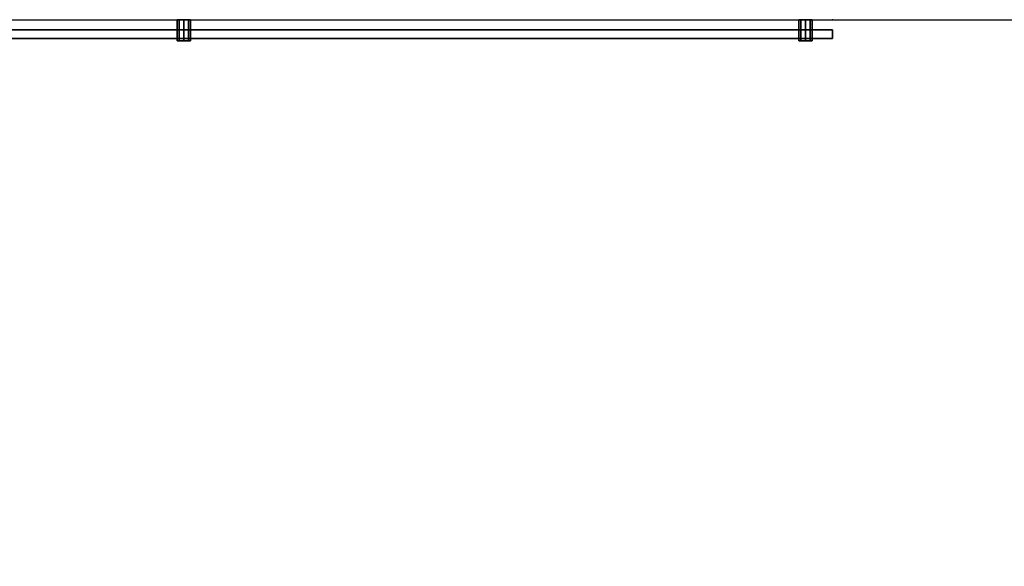
# Model space of a CAD drawing. Units: inches. Extents: x -2 to 404, y -6 to 203.
# Drawn here: x 92 to 165, y 163 to 203 of the extents above; entities that cross this region are included whole.
import ezdxf

# ---------------------------------------------------------------- set-up
doc = ezdxf.new("R2010")
doc.units = ezdxf.units.IN
doc.header["$MEASUREMENT"] = 0
for name, color, linetype in [('DISPLAY', 5, 'Continuous'), ('DISPLAY-HARDWARE', 5, 'Continuous'), ('WALLS', 7, 'Continuous')]:
    doc.layers.add(name, color=color, linetype=linetype)

# ---------------------------------------------------------------- blocks, each defined once
blk = doc.blocks.new('GY7232_S4896M_0T')
at = {"layer": 'DISPLAY'}
for p in [(96, 0, 0), (96, 0, 48.98)]:
    blk.add_point(p, dxfattribs=at)
for points in [[(96, -1.382, 0.49), (96, -0.762, 0.49), (0, -0.762, 0.49), (0, -1.382, 0.49)], [(0, -0.762, 48.49), (0, -1.382, 48.49), (96, -1.382, 48.49), (96, -0.762, 48.49)], [(0, -0.762, 48.49), (0, -0.762, 0.49), (96, -0.762, 0.49), (96, -0.762, 48.49)], [(0, -1.382, 48.49), (0, -1.382, 0.49), (96, -1.382, 0.49), (96, -1.382, 48.49)], [(96, -0.762, 48.49), (96, -1.382, 48.49), (96, -1.382, 0.49), (96, -0.762, 0.49)]]:
    blk.add_3dface(points, dxfattribs=at)
at = {"layer": 'DISPLAY-HARDWARE'}
for points in [[(47.654, -1.572, 48.836), (47.654, 0, 48.836), (47.51, 0, 48.49), (47.51, -1.572, 48.49)], [(47.51, -1.572, 48.49), (47.51, 0, 48.49), (47.654, 0, 48.144), (47.654, -1.572, 48.144)], [(47.51, -1.572, 0.49), (47.51, 0, 0.49), (47.654, 0, 0.144), (47.654, -1.572, 0.144)], [(47.654, -1.572, 0.836), (47.654, 0, 0.836), (47.51, 0, 0.49), (47.51, -1.572, 0.49)], [(48, -1.572, 48.98), (48, 0, 48.98), (47.654, 0, 48.836), (47.654, -1.572, 48.836)], [(47.654, -1.572, 48.144), (47.654, 0, 48.144), (48, 0, 48), (48, -1.572, 48)], [(47.654, -1.572, 0.144), (47.654, 0, 0.144), (48, 0), (48, -1.572)], [(48, -1.572, 0.98), (48, 0, 0.98), (47.654, 0, 0.836), (47.654, -1.572, 0.836)], [(48.346, -1.572, 48.836), (48.346, 0, 48.836), (48, 0, 48.98), (48, -1.572, 48.98)], [(48, -1.572, 48), (48, 0, 48), (48.346, 0, 48.144), (48.346, -1.572, 48.144)], [(48, -1.572), (48, 0), (48.346, 0, 0.144), (48.346, -1.572, 0.144)], [(48.346, -1.572, 0.836), (48.346, 0, 0.836), (48, 0, 0.98), (48, -1.572, 0.98)], [(48.49, -1.572, 48.49), (48.49, 0, 48.49), (48.346, 0, 48.836), (48.346, -1.572, 48.836)], [(48.346, -1.572, 48.144), (48.346, 0, 48.144), (48.49, 0, 48.49), (48.49, -1.572, 48.49)], [(48.346, -1.572, 0.144), (48.346, 0, 0.144), (48.49, 0, 0.49), (48.49, -1.572, 0.49)], [(48.49, -1.572, 0.49), (48.49, 0, 0.49), (48.346, 0, 0.836), (48.346, -1.572, 0.836)], [(93.653, -1.572, 48.836), (93.653, 0, 48.836), (93.51, 0, 48.49), (93.51, -1.572, 48.49)], [(93.51, -1.572, 48.49), (93.51, 0, 48.49), (93.653, 0, 48.144), (93.653, -1.572, 48.144)], [(93.51, -1.572, 0.49), (93.51, 0, 0.49), (93.653, 0, 0.144), (93.653, -1.572, 0.144)], [(93.653, -1.572, 0.836), (93.653, 0, 0.836), (93.51, 0, 0.49), (93.51, -1.572, 0.49)], [(94, -1.572, 48.98), (94, 0, 48.98), (93.653, 0, 48.836), (93.653, -1.572, 48.836)], [(93.653, -1.572, 48.144), (93.653, 0, 48.144), (94, 0, 48), (94, -1.572, 48)], [(93.653, -1.572, 0.144), (93.653, 0, 0.144), (94, 0), (94, -1.572)], [(94, -1.572, 0.98), (94, 0, 0.98), (93.653, 0, 0.836), (93.653, -1.572, 0.836)], [(94.346, -1.572, 48.836), (94.346, 0, 48.836), (94, 0, 48.98), (94, -1.572, 48.98)], [(94, -1.572, 48), (94, 0, 48), (94.346, 0, 48.144), (94.346, -1.572, 48.144)], [(94, -1.572), (94, 0), (94.346, 0, 0.144), (94.346, -1.572, 0.144)], [(94.346, -1.572, 0.836), (94.346, 0, 0.836), (94, 0, 0.98), (94, -1.572, 0.98)], [(94.49, -1.572, 48.49), (94.49, 0, 48.49), (94.346, 0, 48.836), (94.346, -1.572, 48.836)], [(94.346, -1.572, 48.144), (94.346, 0, 48.144), (94.49, 0, 48.49), (94.49, -1.572, 48.49)], [(94.346, -1.572, 0.144), (94.346, 0, 0.144), (94.49, 0, 0.49), (94.49, -1.572, 0.49)], [(94.49, -1.572, 0.49), (94.49, 0, 0.49), (94.346, 0, 0.836), (94.346, -1.572, 0.836)]]:
    blk.add_3dface(points, dxfattribs=at)
at = {"layer": 'DISPLAY-HARDWARE', "invisible_edges": 15}
for points in [[(47.654, 0, 48.836), (47.654, 0, 48.144), (47.51, 0, 48.49), (47.654, 0, 48.836)], [(47.654, 0, 0.144), (47.51, 0, 0.49), (47.654, 0, 0.836), (47.654, 0, 0.144)], [(48, 0, 48), (47.654, 0, 48.144), (47.654, 0, 48.836), (48, 0, 48.98)], [(48, 0), (47.654, 0, 0.144), (47.654, 0, 0.836), (48, 0, 0.98)], [(48.346, 0, 48.144), (48, 0, 48), (48, 0, 48.98), (48.346, 0, 48.836)], [(48.346, 0, 0.144), (48, 0), (48, 0, 0.98), (48.346, 0, 0.836)], [(48.49, 0, 48.49), (48.346, 0, 48.144), (48.346, 0, 48.836), (48.49, 0, 48.49)], [(48.49, 0, 0.49), (48.346, 0, 0.144), (48.346, 0, 0.836), (48.49, 0, 0.49)], [(93.653, 0, 48.836), (93.653, 0, 48.144), (93.51, 0, 48.49), (93.653, 0, 48.836)], [(93.653, 0, 0.144), (93.51, 0, 0.49), (93.653, 0, 0.836), (93.653, 0, 0.144)], [(94, 0, 48), (93.653, 0, 48.144), (93.653, 0, 48.836), (94, 0, 48.98)], [(94, 0), (93.653, 0, 0.144), (93.653, 0, 0.836), (94, 0, 0.98)], [(94.346, 0, 48.144), (94, 0, 48), (94, 0, 48.98), (94.346, 0, 48.836)], [(94.346, 0, 0.144), (94, 0), (94, 0, 0.98), (94.346, 0, 0.836)], [(94.49, 0, 48.49), (94.346, 0, 48.144), (94.346, 0, 48.836), (94.49, 0, 48.49)], [(94.49, 0, 0.49), (94.346, 0, 0.144), (94.346, 0, 0.836), (94.49, 0, 0.49)], [(47.654, -1.572, 48.836), (47.51, -1.572, 48.49), (47.654, -1.572, 48.144), (47.654, -1.572, 48.836)], [(47.654, -1.572, 0.144), (47.654, -1.572, 0.836), (47.51, -1.572, 0.49), (47.654, -1.572, 0.144)], [(48, -1.572, 48.98), (47.654, -1.572, 48.836), (47.654, -1.572, 48.144), (48, -1.572, 48)], [(48, -1.572, 0.98), (47.654, -1.572, 0.836), (47.654, -1.572, 0.144), (48, -1.572)], [(48.346, -1.572, 48.836), (48, -1.572, 48.98), (48, -1.572, 48), (48.346, -1.572, 48.144)], [(48.346, -1.572, 0.836), (48, -1.572, 0.98), (48, -1.572), (48.346, -1.572, 0.144)], [(48.49, -1.572, 48.49), (48.346, -1.572, 48.836), (48.346, -1.572, 48.144), (48.49, -1.572, 48.49)], [(48.49, -1.572, 0.49), (48.346, -1.572, 0.836), (48.346, -1.572, 0.144), (48.49, -1.572, 0.49)], [(93.653, -1.572, 48.836), (93.51, -1.572, 48.49), (93.653, -1.572, 48.144), (93.653, -1.572, 48.836)], [(93.653, -1.572, 0.144), (93.653, -1.572, 0.836), (93.51, -1.572, 0.49), (93.653, -1.572, 0.144)], [(94, -1.572, 48.98), (93.653, -1.572, 48.836), (93.653, -1.572, 48.144), (94, -1.572, 48)], [(94, -1.572, 0.98), (93.653, -1.572, 0.836), (93.653, -1.572, 0.144), (94, -1.572)], [(94.346, -1.572, 48.836), (94, -1.572, 48.98), (94, -1.572, 48), (94.346, -1.572, 48.144)], [(94.346, -1.572, 0.836), (94, -1.572, 0.98), (94, -1.572), (94.346, -1.572, 0.144)], [(94.49, -1.572, 48.49), (94.346, -1.572, 48.836), (94.346, -1.572, 48.144), (94.49, -1.572, 48.49)], [(94.49, -1.572, 0.49), (94.346, -1.572, 0.836), (94.346, -1.572, 0.144), (94.49, -1.572, 0.49)]]:
    blk.add_3dface(points, dxfattribs=at)

msp = doc.modelspace()

# ---------------------------------------------------------------- linework, layer by layer
at = {"layer": 'WALLS'}
msp.add_lwpolyline([(0, 203.079), (403.663, 203.079), (403.663, 0)], dxfattribs=at)

# ---------------------------------------------------------------- block references
msp.add_blockref('GY7232_S4896M_0T', (56.496, 203.079, 36))

doc.saveas('drawing.dxf')
